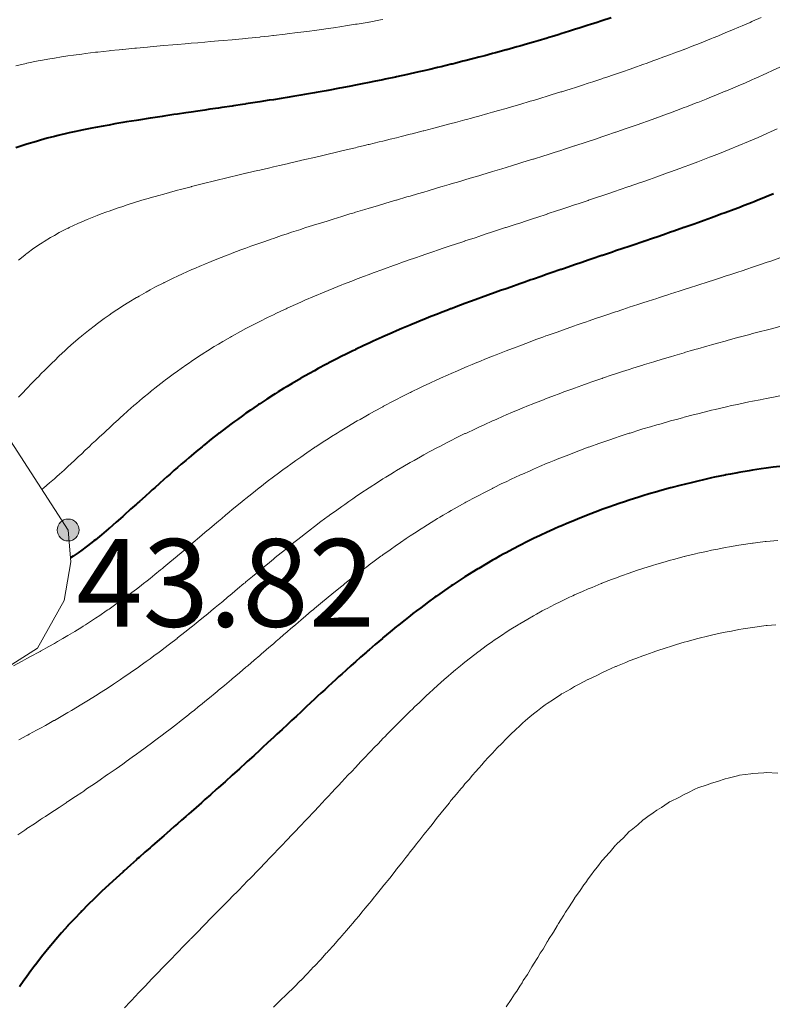
# Model space of a CAD drawing. Units: metres. Extents: x 132151 to 272577, y 98648 to 198270.
# Drawn here: x 134174 to 134188, y 99517 to 99535 of the extents above; entities that cross this region are included whole.
import ezdxf

# ---------------------------------------------------------------- set-up
doc = ezdxf.new("R2010")
doc.units = ezdxf.units.M
doc.header["$MEASUREMENT"] = 0
for name, color, linetype, lineweight in [('2 Отметки', 174, 'Continuous', 20), ('6 Рельеф', 42, 'Continuous', 30), ('6.1 Рельеф', 42, 'Continuous', 20), ('9 И.Ф.Р.', 7, 'Continuous', 20)]:
    doc.layers.add(name, color=color, linetype=linetype, lineweight=lineweight)
doc.styles.add('LIKE17', font='d431.shx', dxfattribs={"height": 0.8})
doc.linetypes.add('84a_1', pattern='A,0.001,[5,GUGK.shx,S=0.9,R=45,X=0,Y=0],0.5,[5,GUGK.shx,S=0.4,R=45,X=0,Y=0],0.5', length=1.001)

# ---------------------------------------------------------------- blocks, each defined once
blk = doc.blocks.new('*U12')
at = {"linetype": 'Continuous'}
for points in [[(-0.0707, 0.0707, -5.302), (0, -0.1, -5.302), (0, 0.1, -5.302)], [(0, 0.1, -5.302), (0.0707, -0.0707, -5.302), (0.0707, 0.0707, -5.302)], [(0.0707, -0.0707, -5.302), (0, 0.1, -5.302), (0, -0.1, -5.302)], [(-0.1, 0, -5.302), (-0.0707, -0.0707, -5.302), (-0.0707, 0.0707, -5.302)], [(0, -0.1, -5.302), (-0.0707, 0.0707, -5.302), (-0.0707, -0.0707, -5.302)], [(0.1, 0, -5.302), (0.0707, 0.0707, -5.302), (0.0707, -0.0707, -5.302)]]:
    blk.add_solid(points, dxfattribs=at)
blk = doc.blocks.new('M5_0_500')
at = {"linetype": 'Continuous'}
blk.add_circle((0, 0), 0.1, dxfattribs=at)
blk.add_blockref('*U12', (0, 0), dxfattribs=at)

msp = doc.modelspace()

# ---------------------------------------------------------------- linework, layer by layer
at = {"layer": '6 Рельеф', "color": 42, "linetype": 'Continuous', "lineweight": 40}
for points, elevation in [([(134184.701, 99535.064), (134184.535, 99535.008), (134184.514, 99535.001), (134184.449, 99534.98), (134184.325, 99534.94), (134184.285, 99534.926), (134184.136, 99534.879), (134184.035, 99534.847), (134183.946, 99534.819), (134183.785, 99534.769), (134183.756, 99534.76), (134183.659, 99534.73), (134183.564, 99534.701), (134183.535, 99534.693), (134183.371, 99534.644), (134183.285, 99534.618), (134183.178, 99534.588), (134183.035, 99534.546), (134182.984, 99534.532), (134182.8, 99534.48), (134182.789, 99534.477), (134182.785, 99534.476), (134182.592, 99534.423), (134182.535, 99534.408), (134182.395, 99534.371), (134182.285, 99534.341), (134182.197, 99534.319), (134182.035, 99534.277), (134181.998, 99534.268), (134181.848, 99534.23), (134181.798, 99534.218), (134181.785, 99534.215), (134181.597, 99534.169), (134181.536, 99534.154), (134181.394, 99534.121), (134181.286, 99534.095), (134181.191, 99534.074), (134181.036, 99534.039), (134180.987, 99534.028), (134180.786, 99533.984), (134180.783, 99533.983), (134180.768, 99533.98), (134180.576, 99533.94), (134180.536, 99533.931), (134180.369, 99533.897), (134180.286, 99533.88), (134180.16, 99533.855), (134180.036, 99533.83), (134179.951, 99533.815), (134179.786, 99533.783), (134179.741, 99533.775), (134179.536, 99533.737), (134179.53, 99533.736), (134179.499, 99533.73), (134179.318, 99533.698), (134179.286, 99533.692), (134179.105, 99533.661), (134179.036, 99533.649), (134178.891, 99533.626), (134178.786, 99533.607), (134178.676, 99533.59), (134178.536, 99533.567), (134178.461, 99533.556), (134178.286, 99533.528), (134178.245, 99533.522), (134178.036, 99533.489), (134178.028, 99533.488), (134177.974, 99533.48), (134177.811, 99533.456), (134177.786, 99533.452), (134177.593, 99533.424), (134177.536, 99533.415), (134177.375, 99533.392), (134177.286, 99533.378), (134177.157, 99533.36), (134177.036, 99533.341), (134176.939, 99533.328), (134176.786, 99533.305), (134176.721, 99533.296), (134176.536, 99533.267), (134176.504, 99533.263), (134176.29, 99533.23), (134176.287, 99533.23), (134176.286, 99533.23), (134176.071, 99533.196), (134176.036, 99533.19), (134175.856, 99533.161), (134175.786, 99533.149), (134175.642, 99533.125), (134175.536, 99533.105), (134175.43, 99533.087), (134175.286, 99533.059), (134175.22, 99533.047), (134175.036, 99533.01), (134175.012, 99533.005), (134174.898, 99532.98), (134174.807, 99532.96), (134174.786, 99532.956), (134174.604, 99532.913), (134174.537, 99532.895), (134174.405, 99532.862), (134174.287, 99532.829), (134174.21, 99532.807), (134174.037, 99532.755), (134174.018, 99532.749), (134173.961, 99532.73), (134173.831, 99532.686)], 42), ([(134187.669, 99531.847), (134187.535, 99531.792), (134187.491, 99531.774), (134187.38, 99531.731), (134187.312, 99531.703), (134187.285, 99531.693), (134187.133, 99531.633), (134187.035, 99531.596), (134186.952, 99531.564), (134186.785, 99531.502), (134186.769, 99531.496), (134186.726, 99531.481), (134186.587, 99531.429), (134186.535, 99531.41), (134186.403, 99531.362), (134186.285, 99531.321), (134186.219, 99531.297), (134186.035, 99531.233), (134186.033, 99531.232), (134186.029, 99531.231), (134185.848, 99531.167), (134185.785, 99531.146), (134185.662, 99531.103), (134185.535, 99531.06), (134185.476, 99531.039), (134185.303, 99530.981), (134185.29, 99530.976), (134185.285, 99530.975), (134185.103, 99530.912), (134185.035, 99530.89), (134184.917, 99530.849), (134184.785, 99530.805), (134184.73, 99530.786), (134184.566, 99530.731), (134184.543, 99530.723), (134184.535, 99530.72), (134184.356, 99530.66), (134184.285, 99530.635), (134184.17, 99530.596), (134184.035, 99530.55), (134183.983, 99530.533), (134183.831, 99530.481), (134183.797, 99530.469), (134183.785, 99530.465), (134183.611, 99530.405), (134183.535, 99530.379), (134183.425, 99530.341), (134183.285, 99530.292), (134183.24, 99530.276), (134183.108, 99530.231), (134183.054, 99530.212), (134183.035, 99530.205), (134182.869, 99530.147), (134182.785, 99530.117), (134182.684, 99530.082), (134182.535, 99530.028), (134182.5, 99530.016), (134182.403, 99529.981), (134182.317, 99529.95), (134182.285, 99529.938), (134182.134, 99529.883), (134182.035, 99529.846), (134181.952, 99529.815), (134181.785, 99529.751), (134181.771, 99529.746), (134181.732, 99529.731), (134181.59, 99529.676), (134181.536, 99529.654), (134181.411, 99529.606), (134181.286, 99529.555), (134181.233, 99529.534), (134181.105, 99529.481), (134181.056, 99529.461), (134181.036, 99529.452), (134180.879, 99529.387), (134180.786, 99529.346), (134180.705, 99529.312), (134180.536, 99529.237), (134180.532, 99529.235), (134180.522, 99529.231), (134180.359, 99529.158), (134180.286, 99529.123), (134180.188, 99529.078), (134180.036, 99529.005), (134180.019, 99528.997), (134179.986, 99528.981), (134179.851, 99528.915), (134179.786, 99528.882), (134179.685, 99528.832), (134179.536, 99528.754), (134179.521, 99528.746), (134179.493, 99528.731), (134179.357, 99528.659), (134179.286, 99528.619), (134179.196, 99528.571), (134179.04, 99528.481), (134179.037, 99528.48), (134179.036, 99528.479), (134178.879, 99528.388), (134178.786, 99528.331), (134178.723, 99528.294), (134178.623, 99528.231), (134178.569, 99528.198), (134178.536, 99528.176), (134178.417, 99528.1), (134178.286, 99528.013), (134178.267, 99528), (134178.239, 99527.981), (134178.118, 99527.899), (134178.036, 99527.841), (134177.971, 99527.796), (134177.882, 99527.731), (134177.826, 99527.691), (134177.786, 99527.661), (134177.682, 99527.585), (134177.549, 99527.481), (134177.542, 99527.476), (134177.536, 99527.471), (134177.401, 99527.367), (134177.286, 99527.273), (134177.263, 99527.255), (134177.235, 99527.231), (134177.125, 99527.142), (134177.036, 99527.066), (134176.99, 99527.028), (134176.936, 99526.981), (134176.855, 99526.913), (134176.786, 99526.852), (134176.721, 99526.796), (134176.649, 99526.731), (134176.588, 99526.679), (134176.536, 99526.632), (134176.456, 99526.561), (134176.369, 99526.481), (134176.325, 99526.443), (134176.286, 99526.408), (134176.193, 99526.325), (134176.092, 99526.231), (134176.062, 99526.205), (134176.036, 99526.182), (134175.93, 99526.088), (134175.813, 99525.981), (134175.799, 99525.969), (134175.786, 99525.958), (134175.665, 99525.853), (134175.536, 99525.74), (134175.532, 99525.736), (134175.526, 99525.731), (134175.395, 99525.623), (134175.286, 99525.534), (134175.257, 99525.511), (134175.22, 99525.481), (134175.116, 99525.402), (134175.036, 99525.343), (134174.971, 99525.296), (134174.879, 99525.231), (134174.832, 99525.2)], 44), ([(134187.785, 99526.872), (134187.661, 99526.855), (134187.535, 99526.839), (134187.441, 99526.825), (134187.285, 99526.802), (134187.224, 99526.791), (134187.035, 99526.76), (134187.011, 99526.755), (134186.881, 99526.731), (134186.8, 99526.716), (134186.785, 99526.713), (134186.593, 99526.673), (134186.535, 99526.661), (134186.388, 99526.628), (134186.285, 99526.605), (134186.186, 99526.58), (134186.035, 99526.544), (134185.985, 99526.531), (134185.793, 99526.481), (134185.787, 99526.48), (134185.785, 99526.479), (134185.592, 99526.425), (134185.535, 99526.409), (134185.398, 99526.368), (134185.285, 99526.334), (134185.207, 99526.309), (134185.035, 99526.255), (134185.017, 99526.249), (134184.964, 99526.231), (134184.83, 99526.186), (134184.785, 99526.171), (134184.646, 99526.121), (134184.535, 99526.082), (134184.462, 99526.054), (134184.285, 99525.988), (134184.281, 99525.986), (134184.269, 99525.981), (134184.102, 99525.914), (134184.035, 99525.887), (134183.925, 99525.841), (134183.785, 99525.782), (134183.75, 99525.767), (134183.67, 99525.731), (134183.577, 99525.689), (134183.535, 99525.671), (134183.407, 99525.61), (134183.285, 99525.553), (134183.238, 99525.529), (134183.141, 99525.481), (134183.071, 99525.446), (134183.035, 99525.428), (134182.906, 99525.36), (134182.785, 99525.296), (134182.743, 99525.273), (134182.668, 99525.231), (134182.583, 99525.184), (134182.535, 99525.157), (134182.425, 99525.092), (134182.285, 99525.01), (134182.268, 99524.999), (134182.239, 99524.981), (134182.114, 99524.903), (134182.035, 99524.854), (134181.961, 99524.806), (134181.848, 99524.732), (134181.81, 99524.707), (134181.785, 99524.69), (134181.662, 99524.605), (134181.536, 99524.517), (134181.515, 99524.502), (134181.486, 99524.482), (134181.37, 99524.397), (134181.286, 99524.335), (134181.227, 99524.291), (134181.148, 99524.232), (134181.085, 99524.183), (134181.036, 99524.144), (134180.945, 99524.073), (134180.83, 99523.982), (134180.805, 99523.962), (134180.786, 99523.946), (134180.668, 99523.849), (134180.536, 99523.74), (134180.531, 99523.736), (134180.526, 99523.732), (134180.397, 99523.621), (134180.286, 99523.525), (134180.262, 99523.505), (134180.235, 99523.482), (134180.129, 99523.388), (134180.036, 99523.305), (134179.997, 99523.271), (134179.953, 99523.232), (134179.865, 99523.152), (134179.786, 99523.08), (134179.734, 99523.033), (134179.677, 99522.982), (134179.604, 99522.914), (134179.536, 99522.852), (134179.474, 99522.794), (134179.405, 99522.732), (134179.344, 99522.674), (134179.286, 99522.62), (134179.214, 99522.553), (134179.136, 99522.482), (134179.085, 99522.433), (134179.036, 99522.387), (134178.956, 99522.312), (134178.868, 99522.232), (134178.826, 99522.192), (134178.786, 99522.154), (134178.697, 99522.071), (134178.6, 99521.982), (134178.567, 99521.951), (134178.536, 99521.922), (134178.438, 99521.83), (134178.33, 99521.732), (134178.308, 99521.71), (134178.286, 99521.69), (134178.178, 99521.59), (134178.058, 99521.482), (134178.047, 99521.471), (134178.036, 99521.461), (134177.917, 99521.351), (134177.786, 99521.234), (134177.785, 99521.233), (134177.783, 99521.232), (134177.654, 99521.114), (134177.536, 99521.009), (134177.522, 99520.997), (134177.505, 99520.982), (134177.39, 99520.878), (134177.286, 99520.787), (134177.257, 99520.761), (134177.223, 99520.732), (134177.125, 99520.644), (134177.036, 99520.566), (134176.991, 99520.527), (134176.939, 99520.482), (134176.858, 99520.41), (134176.786, 99520.347), (134176.725, 99520.294), (134176.653, 99520.232), (134176.591, 99520.177), (134176.536, 99520.129), (134176.458, 99520.06), (134176.367, 99519.982), (134176.324, 99519.944), (134176.286, 99519.91), (134176.192, 99519.827), (134176.083, 99519.732), (134176.058, 99519.71), (134176.036, 99519.69), (134175.926, 99519.592), (134175.803, 99519.482), (134175.795, 99519.474), (134175.786, 99519.466), (134175.664, 99519.355), (134175.536, 99519.237), (134175.534, 99519.235), (134175.531, 99519.232), (134175.405, 99519.114), (134175.286, 99519), (134175.278, 99518.991), (134175.268, 99518.982), (134175.151, 99518.867), (134175.036, 99518.751), (134175.027, 99518.742), (134175.018, 99518.732), (134174.904, 99518.614), (134174.786, 99518.487), (134174.784, 99518.484), (134174.783, 99518.482), (134174.665, 99518.354), (134174.562, 99518.232), (134174.55, 99518.219), (134174.537, 99518.202), (134174.435, 99518.084), (134174.356, 99517.982), (134174.325, 99517.945), (134174.287, 99517.895), (134174.215, 99517.804), (134174.163, 99517.732), (134174.108, 99517.661), (134174.037, 99517.56), (134174.003, 99517.516), (134173.981, 99517.483), (134173.899, 99517.37)], 46)]:
    msp.add_lwpolyline(points, dxfattribs=dict(at, elevation=elevation))
at = {"layer": '6.1 Рельеф'}
msp.add_lwpolyline([(134180.536, 99535.031), (134180.493, 99535.023), (134180.286, 99534.986), (134180.281, 99534.985), (134180.251, 99534.98), (134180.067, 99534.949), (134180.036, 99534.944), (134179.851, 99534.915), (134179.786, 99534.904), (134179.634, 99534.882), (134179.536, 99534.866), (134179.416, 99534.85), (134179.286, 99534.831), (134179.196, 99534.82), (134179.036, 99534.799), (134178.974, 99534.792), (134178.786, 99534.768), (134178.752, 99534.764), (134178.536, 99534.739), (134178.528, 99534.739), (134178.449, 99534.73), (134178.302, 99534.714), (134178.286, 99534.712), (134178.075, 99534.691), (134178.036, 99534.687), (134177.847, 99534.669), (134177.786, 99534.663), (134177.618, 99534.648), (134177.536, 99534.64), (134177.388, 99534.628), (134177.286, 99534.618), (134177.158, 99534.608), (134177.036, 99534.597), (134176.928, 99534.588), (134176.786, 99534.576), (134176.698, 99534.569), (134176.536, 99534.555), (134176.467, 99534.549), (134176.286, 99534.533), (134176.237, 99534.529), (134176.036, 99534.51), (134176.008, 99534.508), (134175.786, 99534.487), (134175.78, 99534.486), (134175.722, 99534.48), (134175.554, 99534.463), (134175.536, 99534.461), (134175.329, 99534.438), (134175.286, 99534.433), (134175.106, 99534.41), (134175.036, 99534.401), (134174.886, 99534.381), (134174.786, 99534.366), (134174.668, 99534.348), (134174.537, 99534.327), (134174.454, 99534.313), (134174.287, 99534.283), (134174.242, 99534.275), (134174.037, 99534.233), (134174.034, 99534.233), (134174.022, 99534.23), (134173.831, 99534.186)], dxfattribs=at)
for points, elevation in [([(134187.445, 99535.07), (134187.285, 99534.999), (134187.272, 99534.993), (134187.241, 99534.98), (134187.097, 99534.918), (134187.035, 99534.891), (134186.922, 99534.843), (134186.785, 99534.786), (134186.745, 99534.769), (134186.649, 99534.73), (134186.568, 99534.697), (134186.535, 99534.683), (134186.39, 99534.625), (134186.285, 99534.583), (134186.211, 99534.554), (134186.035, 99534.486), (134186.031, 99534.484), (134186.019, 99534.48), (134185.849, 99534.416), (134185.785, 99534.391), (134185.667, 99534.348), (134185.535, 99534.299), (134185.485, 99534.281), (134185.345, 99534.23), (134185.301, 99534.214), (134185.285, 99534.209), (134185.116, 99534.149), (134185.035, 99534.12), (134184.931, 99534.084), (134184.785, 99534.034), (134184.745, 99534.021), (134184.625, 99533.98), (134184.558, 99533.958), (134184.535, 99533.95), (134184.37, 99533.895), (134184.285, 99533.868), (134184.181, 99533.834), (134184.035, 99533.787), (134183.992, 99533.773), (134183.856, 99533.73), (134183.802, 99533.713), (134183.785, 99533.708), (134183.611, 99533.654), (134183.535, 99533.631), (134183.42, 99533.596), (134183.285, 99533.555), (134183.228, 99533.538), (134183.035, 99533.481), (134183.035, 99533.481), (134183.034, 99533.48), (134182.841, 99533.424), (134182.785, 99533.408), (134182.647, 99533.369), (134182.535, 99533.337), (134182.452, 99533.314), (134182.285, 99533.267), (134182.257, 99533.259), (134182.152, 99533.23), (134182.06, 99533.205), (134182.035, 99533.198), (134181.863, 99533.152), (134181.785, 99533.131), (134181.666, 99533.1), (134181.536, 99533.065), (134181.468, 99533.048), (134181.286, 99533), (134181.27, 99532.996), (134181.207, 99532.98), (134181.07, 99532.946), (134181.036, 99532.937), (134180.87, 99532.896), (134180.786, 99532.874), (134180.67, 99532.846), (134180.536, 99532.812), (134180.47, 99532.796), (134180.286, 99532.751), (134180.269, 99532.747), (134180.198, 99532.73), (134180.067, 99532.699), (134180.036, 99532.691), (134179.865, 99532.651), (134179.786, 99532.631), (134179.663, 99532.603), (134179.536, 99532.572), (134179.461, 99532.556), (134179.286, 99532.514), (134179.258, 99532.508), (134179.14, 99532.48), (134179.055, 99532.461), (134179.036, 99532.456), (134178.852, 99532.414), (134178.786, 99532.398), (134178.649, 99532.367), (134178.536, 99532.34), (134178.446, 99532.32), (134178.286, 99532.282), (134178.244, 99532.272), (134178.066, 99532.23), (134178.042, 99532.225), (134178.036, 99532.223), (134177.839, 99532.177), (134177.786, 99532.164), (134177.638, 99532.129), (134177.536, 99532.103), (134177.436, 99532.08), (134177.286, 99532.042), (134177.236, 99532.03), (134177.041, 99531.98), (134177.037, 99531.979), (134177.036, 99531.979), (134176.838, 99531.928), (134176.786, 99531.913), (134176.641, 99531.876), (134176.536, 99531.845), (134176.445, 99531.821), (134176.286, 99531.775), (134176.252, 99531.765), (134176.136, 99531.731), (134176.059, 99531.707), (134176.036, 99531.7), (134175.869, 99531.648), (134175.786, 99531.619), (134175.682, 99531.585), (134175.536, 99531.533), (134175.497, 99531.52), (134175.393, 99531.481), (134175.316, 99531.451), (134175.286, 99531.439), (134175.137, 99531.38), (134175.036, 99531.335), (134174.963, 99531.304), (134174.808, 99531.231), (134174.793, 99531.224), (134174.786, 99531.22), (134174.627, 99531.14), (134174.537, 99531.088), (134174.467, 99531.05), (134174.354, 99530.981), (134174.312, 99530.955), (134174.287, 99530.938), (134174.162, 99530.855), (134174.037, 99530.762), (134174.019, 99530.749), (134173.997, 99530.731), (134173.88, 99530.637)], 42.5), ([(134187.785, 99534.162), (134187.66, 99534.104), (134187.535, 99534.046), (134187.489, 99534.026), (134187.387, 99533.98), (134187.316, 99533.948), (134187.285, 99533.934), (134187.143, 99533.872), (134187.035, 99533.826), (134186.968, 99533.797), (134186.808, 99533.73), (134186.792, 99533.723), (134186.785, 99533.721), (134186.614, 99533.651), (134186.535, 99533.618), (134186.436, 99533.579), (134186.285, 99533.519), (134186.257, 99533.508), (134186.184, 99533.48), (134186.077, 99533.439), (134186.035, 99533.423), (134185.895, 99533.37), (134185.785, 99533.328), (134185.713, 99533.302), (134185.535, 99533.237), (134185.53, 99533.235), (134185.517, 99533.23), (134185.347, 99533.169), (134185.285, 99533.147), (134185.162, 99533.103), (134185.035, 99533.059), (134184.977, 99533.039), (134184.808, 99532.98), (134184.791, 99532.975), (134184.785, 99532.973), (134184.604, 99532.911), (134184.535, 99532.888), (134184.417, 99532.849), (134184.285, 99532.805), (134184.229, 99532.786), (134184.058, 99532.73), (134184.041, 99532.725), (134184.035, 99532.723), (134183.852, 99532.664), (134183.785, 99532.642), (134183.662, 99532.603), (134183.535, 99532.563), (134183.472, 99532.543), (134183.285, 99532.484), (134183.282, 99532.483), (134183.272, 99532.48), (134183.091, 99532.424), (134183.035, 99532.407), (134182.9, 99532.366), (134182.785, 99532.33), (134182.709, 99532.307), (134182.535, 99532.254), (134182.517, 99532.249), (134182.456, 99532.23), (134182.325, 99532.191), (134182.285, 99532.179), (134182.132, 99532.134), (134182.035, 99532.104), (134181.94, 99532.076), (134181.785, 99532.03), (134181.747, 99532.019), (134181.617, 99531.98), (134181.554, 99531.962), (134181.536, 99531.956), (134181.361, 99531.905), (134181.286, 99531.882), (134181.168, 99531.848), (134181.036, 99531.809), (134180.975, 99531.791), (134180.786, 99531.735), (134180.782, 99531.734), (134180.77, 99531.731), (134180.589, 99531.677), (134180.536, 99531.661), (134180.396, 99531.62), (134180.286, 99531.586), (134180.204, 99531.562), (134180.036, 99531.511), (134180.012, 99531.504), (134179.934, 99531.481), (134179.82, 99531.446), (134179.786, 99531.435), (134179.629, 99531.388), (134179.536, 99531.358), (134179.438, 99531.328), (134179.286, 99531.28), (134179.248, 99531.268), (134179.131, 99531.231), (134179.059, 99531.208), (134179.036, 99531.2), (134178.87, 99531.147), (134178.786, 99531.118), (134178.682, 99531.085), (134178.536, 99531.034), (134178.495, 99531.021), (134178.379, 99530.981), (134178.31, 99530.957), (134178.286, 99530.948), (134178.125, 99530.892), (134178.036, 99530.858), (134177.942, 99530.825), (134177.786, 99530.766), (134177.76, 99530.756), (134177.694, 99530.731), (134177.58, 99530.687), (134177.536, 99530.669), (134177.401, 99530.616), (134177.286, 99530.567), (134177.225, 99530.542), (134177.083, 99530.481), (134177.05, 99530.466), (134177.036, 99530.46), (134176.877, 99530.39), (134176.786, 99530.346), (134176.707, 99530.31), (134176.548, 99530.231), (134176.54, 99530.227), (134176.536, 99530.225), (134176.374, 99530.143), (134176.286, 99530.094), (134176.212, 99530.055), (134176.083, 99529.981), (134176.053, 99529.964), (134176.036, 99529.954), (134175.896, 99529.871), (134175.786, 99529.801), (134175.743, 99529.774), (134175.679, 99529.731), (134175.593, 99529.674), (134175.536, 99529.634), (134175.446, 99529.572), (134175.325, 99529.481), (134175.303, 99529.465), (134175.286, 99529.452), (134175.161, 99529.356), (134175.036, 99529.253), (134175.024, 99529.243), (134175.011, 99529.231), (134174.889, 99529.128), (134174.786, 99529.036), (134174.758, 99529.01), (134174.727, 99528.981), (134174.628, 99528.89), (134174.537, 99528.801), (134174.501, 99528.767), (134174.465, 99528.731), (134174.375, 99528.643), (134174.287, 99528.553), (134174.251, 99528.516), (134174.218, 99528.481), (134174.128, 99528.39), (134174.037, 99528.294), (134174.006, 99528.261), (134173.978, 99528.231), (134173.884, 99528.133)], 43), ([(134187.732, 99533.033), (134187.614, 99532.98), (134187.56, 99532.955), (134187.535, 99532.944), (134187.386, 99532.879), (134187.285, 99532.835), (134187.211, 99532.804), (134187.035, 99532.73), (134187.035, 99532.73), (134187.035, 99532.73), (134186.858, 99532.657), (134186.785, 99532.628), (134186.679, 99532.586), (134186.535, 99532.53), (134186.499, 99532.516), (134186.407, 99532.48), (134186.319, 99532.446), (134186.285, 99532.434), (134186.138, 99532.378), (134186.035, 99532.34), (134185.955, 99532.31), (134185.785, 99532.248), (134185.772, 99532.244), (134185.735, 99532.23), (134185.588, 99532.177), (134185.535, 99532.158), (134185.404, 99532.112), (134185.285, 99532.07), (134185.219, 99532.047), (134185.035, 99531.983), (134185.033, 99531.983), (134185.026, 99531.98), (134184.847, 99531.919), (134184.785, 99531.898), (134184.66, 99531.855), (134184.535, 99531.813), (134184.474, 99531.792), (134184.29, 99531.731), (134184.286, 99531.729), (134184.285, 99531.729), (134184.099, 99531.667), (134184.035, 99531.645), (134183.911, 99531.604), (134183.785, 99531.563), (134183.723, 99531.542), (134183.536, 99531.481), (134183.535, 99531.48), (134183.535, 99531.48), (134183.347, 99531.419), (134183.285, 99531.398), (134183.159, 99531.357), (134183.035, 99531.316), (134182.971, 99531.295), (134182.785, 99531.234), (134182.783, 99531.233), (134182.774, 99531.231), (134182.594, 99531.172), (134182.535, 99531.152), (134182.406, 99531.11), (134182.285, 99531.07), (134182.218, 99531.048), (134182.035, 99530.988), (134182.03, 99530.986), (134182.014, 99530.981), (134181.842, 99530.924), (134181.785, 99530.904), (134181.655, 99530.861), (134181.536, 99530.82), (134181.468, 99530.798), (134181.286, 99530.735), (134181.282, 99530.734), (134181.273, 99530.731), (134181.096, 99530.67), (134181.036, 99530.648), (134180.911, 99530.605), (134180.786, 99530.56), (134180.727, 99530.539), (134180.566, 99530.481), (134180.544, 99530.473), (134180.536, 99530.47), (134180.361, 99530.406), (134180.286, 99530.377), (134180.179, 99530.338), (134180.036, 99530.282), (134179.998, 99530.268), (134179.902, 99530.231), (134179.818, 99530.198), (134179.786, 99530.185), (134179.639, 99530.127), (134179.536, 99530.084), (134179.462, 99530.055), (134179.288, 99529.981), (134179.286, 99529.98), (134179.286, 99529.98), (134179.111, 99529.906), (134179.036, 99529.871), (134178.938, 99529.829), (134178.786, 99529.759), (134178.767, 99529.75), (134178.725, 99529.731), (134178.596, 99529.671), (134178.536, 99529.641), (134178.428, 99529.589), (134178.286, 99529.517), (134178.262, 99529.505), (134178.215, 99529.481), (134178.097, 99529.42), (134178.036, 99529.387), (134177.934, 99529.333), (134177.786, 99529.25), (134177.774, 99529.243), (134177.753, 99529.231), (134177.615, 99529.152), (134177.536, 99529.104), (134177.458, 99529.059), (134177.334, 99528.981), (134177.305, 99528.962), (134177.286, 99528.95), (134177.152, 99528.865), (134177.036, 99528.786), (134177.003, 99528.764), (134176.955, 99528.731), (134176.855, 99528.662), (134176.786, 99528.612), (134176.709, 99528.558), (134176.608, 99528.481), (134176.567, 99528.45), (134176.536, 99528.426), (134176.425, 99528.342), (134176.289, 99528.231), (134176.287, 99528.23), (134176.286, 99528.229), (134176.149, 99528.118), (134176.036, 99528.02), (134176.015, 99528.003), (134175.991, 99527.981), (134175.881, 99527.887), (134175.786, 99527.801), (134175.749, 99527.768), (134175.709, 99527.731), (134175.618, 99527.65), (134175.536, 99527.573), (134175.488, 99527.529), (134175.438, 99527.481), (134175.359, 99527.409), (134175.286, 99527.339), (134175.23, 99527.287), (134175.172, 99527.231), (134175.102, 99527.166), (134175.036, 99527.103), (134174.973, 99527.044), (134174.907, 99526.981), (134174.844, 99526.924), (134174.786, 99526.87), (134174.714, 99526.804), (134174.634, 99526.731), (134174.582, 99526.686), (134174.537, 99526.645), (134174.448, 99526.569), (134174.344, 99526.481), (134174.313, 99526.455), (134174.31, 99526.453)], 43.5), ([(134187.785, 99530.68), (134187.638, 99530.628), (134187.535, 99530.593), (134187.451, 99530.564), (134187.285, 99530.509), (134187.264, 99530.501), (134187.201, 99530.481), (134187.077, 99530.439), (134187.035, 99530.426), (134186.889, 99530.377), (134186.785, 99530.344), (134186.7, 99530.315), (134186.535, 99530.263), (134186.511, 99530.255), (134186.436, 99530.231), (134186.322, 99530.194), (134186.285, 99530.182), (134186.133, 99530.132), (134186.035, 99530.101), (134185.944, 99530.072), (134185.785, 99530.021), (134185.755, 99530.011), (134185.661, 99529.981), (134185.566, 99529.95), (134185.535, 99529.94), (134185.377, 99529.888), (134185.285, 99529.859), (134185.189, 99529.827), (134185.035, 99529.777), (134185.001, 99529.765), (134184.896, 99529.731), (134184.813, 99529.703), (134184.785, 99529.694), (134184.626, 99529.64), (134184.535, 99529.61), (134184.439, 99529.577), (134184.285, 99529.525), (134184.253, 99529.513), (134184.159, 99529.481), (134184.067, 99529.449), (134184.035, 99529.438), (134183.882, 99529.384), (134183.785, 99529.35), (134183.697, 99529.319), (134183.535, 99529.26), (134183.514, 99529.253), (134183.454, 99529.231), (134183.33, 99529.186), (134183.285, 99529.169), (134183.148, 99529.118), (134183.035, 99529.076), (134182.967, 99529.05), (134182.787, 99528.981), (134182.786, 99528.98), (134182.785, 99528.98), (134182.606, 99528.91), (134182.535, 99528.882), (134182.428, 99528.839), (134182.285, 99528.78), (134182.25, 99528.766), (134182.166, 99528.731), (134182.074, 99528.693), (134182.035, 99528.676), (134181.899, 99528.618), (134181.785, 99528.568), (134181.725, 99528.542), (134181.59, 99528.481), (134181.553, 99528.464), (134181.536, 99528.456), (134181.381, 99528.385), (134181.286, 99528.34), (134181.212, 99528.305), (134181.06, 99528.231), (134181.043, 99528.223), (134181.036, 99528.219), (134180.876, 99528.14), (134180.786, 99528.093), (134180.711, 99528.055), (134180.571, 99527.981), (134180.548, 99527.969), (134180.536, 99527.962), (134180.385, 99527.881), (134180.286, 99527.825), (134180.225, 99527.792), (134180.119, 99527.731), (134180.066, 99527.701), (134180.036, 99527.683), (134179.909, 99527.608), (134179.786, 99527.533), (134179.753, 99527.514), (134179.701, 99527.481), (134179.599, 99527.418), (134179.536, 99527.377), (134179.447, 99527.32), (134179.312, 99527.231), (134179.296, 99527.221), (134179.286, 99527.214), (134179.147, 99527.12), (134179.036, 99527.043), (134178.999, 99527.018), (134178.948, 99526.981), (134178.853, 99526.914), (134178.786, 99526.865), (134178.708, 99526.809), (134178.605, 99526.731), (134178.565, 99526.702), (134178.536, 99526.679), (134178.423, 99526.594), (134178.286, 99526.487), (134178.283, 99526.484), (134178.279, 99526.481), (134178.143, 99526.374), (134178.036, 99526.288), (134178.005, 99526.263), (134177.967, 99526.231), (134177.867, 99526.15), (134177.786, 99526.083), (134177.73, 99526.037), (134177.664, 99525.981), (134177.594, 99525.923), (134177.536, 99525.874), (134177.459, 99525.809), (134177.368, 99525.731), (134177.323, 99525.694), (134177.286, 99525.662), (134177.188, 99525.579), (134177.074, 99525.481), (134177.054, 99525.464), (134177.036, 99525.449), (134176.918, 99525.349), (134176.786, 99525.237), (134176.783, 99525.235), (134176.779, 99525.231), (134176.647, 99525.121), (134176.536, 99525.029), (134176.51, 99525.008), (134176.478, 99524.981), (134176.372, 99524.896), (134176.286, 99524.827), (134176.233, 99524.785), (134176.165, 99524.732), (134176.093, 99524.675), (134176.036, 99524.632), (134175.951, 99524.567), (134175.836, 99524.482), (134175.808, 99524.46), (134175.786, 99524.445), (134175.662, 99524.356), (134175.536, 99524.267), (134175.515, 99524.253), (134175.484, 99524.232), (134175.366, 99524.152), (134175.286, 99524.099), (134175.216, 99524.052), (134175.104, 99523.982), (134175.063, 99523.955), (134175.036, 99523.938), (134174.909, 99523.859), (134174.786, 99523.786), (134174.753, 99523.766), (134174.695, 99523.732), (134174.595, 99523.673), (134174.537, 99523.639), (134174.436, 99523.582), (134174.287, 99523.499), (134174.276, 99523.493), (134174.256, 99523.482), (134174.114, 99523.404), (134174.037, 99523.362), (134173.952, 99523.317), (134173.791, 99523.232)], 44.5), ([(134187.785, 99529.428), (134187.629, 99529.386), (134187.535, 99529.362), (134187.432, 99529.334), (134187.285, 99529.296), (134187.234, 99529.281), (134187.043, 99529.231), (134187.037, 99529.229), (134187.035, 99529.229), (134186.841, 99529.175), (134186.785, 99529.16), (134186.645, 99529.121), (134186.535, 99529.091), (134186.449, 99529.066), (134186.285, 99529.02), (134186.254, 99529.011), (134186.148, 99528.981), (134186.06, 99528.956), (134186.035, 99528.948), (134185.867, 99528.898), (134185.785, 99528.875), (134185.675, 99528.841), (134185.535, 99528.799), (134185.483, 99528.783), (134185.314, 99528.731), (134185.292, 99528.724), (134185.285, 99528.722), (134185.102, 99528.664), (134185.035, 99528.643), (134184.913, 99528.603), (134184.785, 99528.561), (134184.725, 99528.541), (134184.546, 99528.481), (134184.538, 99528.478), (134184.535, 99528.477), (134184.352, 99528.414), (134184.285, 99528.391), (134184.167, 99528.349), (134184.035, 99528.302), (134183.983, 99528.283), (134183.841, 99528.231), (134183.8, 99528.216), (134183.785, 99528.21), (134183.619, 99528.147), (134183.535, 99528.115), (134183.438, 99528.078), (134183.285, 99528.018), (134183.259, 99528.007), (134183.195, 99527.981), (134183.081, 99527.935), (134183.035, 99527.916), (134182.905, 99527.862), (134182.785, 99527.811), (134182.73, 99527.787), (134182.602, 99527.731), (134182.556, 99527.711), (134182.535, 99527.702), (134182.383, 99527.633), (134182.285, 99527.588), (134182.213, 99527.554), (134182.06, 99527.481), (134182.043, 99527.473), (134182.035, 99527.47), (134181.875, 99527.391), (134181.785, 99527.346), (134181.709, 99527.307), (134181.562, 99527.231), (134181.545, 99527.222), (134181.536, 99527.217), (134181.381, 99527.135), (134181.286, 99527.083), (134181.22, 99527.047), (134181.104, 99526.981), (134181.06, 99526.957), (134181.036, 99526.942), (134180.902, 99526.865), (134180.786, 99526.796), (134180.745, 99526.772), (134180.679, 99526.731), (134180.59, 99526.677), (134180.536, 99526.642), (134180.437, 99526.58), (134180.286, 99526.482), (134180.285, 99526.482), (134180.284, 99526.481), (134180.135, 99526.382), (134180.036, 99526.315), (134179.986, 99526.281), (134179.914, 99526.231), (134179.838, 99526.179), (134179.786, 99526.141), (134179.692, 99526.075), (134179.564, 99525.981), (134179.548, 99525.97), (134179.536, 99525.961), (134179.404, 99525.863), (134179.286, 99525.774), (134179.262, 99525.755), (134179.231, 99525.731), (134179.121, 99525.647), (134179.036, 99525.58), (134178.98, 99525.537), (134178.911, 99525.481), (134178.841, 99525.426), (134178.786, 99525.381), (134178.703, 99525.315), (134178.601, 99525.231), (134178.565, 99525.202), (134178.536, 99525.178), (134178.428, 99525.089), (134178.298, 99524.981), (134178.291, 99524.976), (134178.286, 99524.972), (134178.155, 99524.862), (134178.036, 99524.763), (134178.019, 99524.749), (134177.999, 99524.732), (134177.883, 99524.634), (134177.786, 99524.553), (134177.747, 99524.521), (134177.7, 99524.482), (134177.611, 99524.407), (134177.536, 99524.345), (134177.474, 99524.293), (134177.399, 99524.232), (134177.337, 99524.181), (134177.286, 99524.139), (134177.2, 99524.068), (134177.092, 99523.982), (134177.061, 99523.957), (134177.036, 99523.937), (134176.922, 99523.845), (134176.786, 99523.739), (134176.782, 99523.736), (134176.777, 99523.732), (134176.641, 99523.627), (134176.536, 99523.547), (134176.499, 99523.519), (134176.448, 99523.482), (134176.356, 99523.412), (134176.286, 99523.361), (134176.211, 99523.307), (134176.105, 99523.232), (134176.065, 99523.203), (134176.036, 99523.182), (134175.919, 99523.1), (134175.786, 99523.01), (134175.77, 99522.998), (134175.744, 99522.982), (134175.62, 99522.898), (134175.536, 99522.843), (134175.469, 99522.799), (134175.362, 99522.732), (134175.316, 99522.702), (134175.286, 99522.683), (134175.163, 99522.605), (134175.036, 99522.528), (134175.007, 99522.511), (134174.958, 99522.482), (134174.851, 99522.417), (134174.786, 99522.379), (134174.694, 99522.325), (134174.537, 99522.235), (134174.534, 99522.234), (134174.53, 99522.232), (134174.375, 99522.143), (134174.287, 99522.094), (134174.214, 99522.054), (134174.078, 99521.982), (134174.052, 99521.967), (134174.037, 99521.959), (134173.889, 99521.879)], 45), ([(134187.785, 99528.16), (134187.635, 99528.131), (134187.535, 99528.113), (134187.426, 99528.09), (134187.285, 99528.063), (134187.217, 99528.048), (134187.035, 99528.01), (134187.011, 99528.005), (134186.903, 99527.981), (134186.807, 99527.959), (134186.785, 99527.955), (134186.604, 99527.912), (134186.535, 99527.896), (134186.403, 99527.863), (134186.285, 99527.834), (134186.204, 99527.812), (134186.035, 99527.769), (134186.005, 99527.761), (134185.896, 99527.731), (134185.809, 99527.707), (134185.785, 99527.701), (134185.614, 99527.652), (134185.535, 99527.629), (134185.421, 99527.595), (134185.285, 99527.555), (134185.229, 99527.537), (134185.049, 99527.481), (134185.038, 99527.478), (134185.035, 99527.477), (134184.85, 99527.416), (134184.785, 99527.395), (134184.663, 99527.353), (134184.535, 99527.31), (134184.477, 99527.289), (134184.314, 99527.231), (134184.293, 99527.223), (134184.285, 99527.221), (134184.111, 99527.156), (134184.035, 99527.127), (134183.93, 99527.086), (134183.785, 99527.03), (134183.75, 99527.016), (134183.665, 99526.981), (134183.573, 99526.944), (134183.535, 99526.928), (134183.397, 99526.87), (134183.285, 99526.822), (134183.223, 99526.794), (134183.082, 99526.731), (134183.05, 99526.717), (134183.035, 99526.71), (134182.879, 99526.638), (134182.785, 99526.593), (134182.71, 99526.557), (134182.556, 99526.481), (134182.542, 99526.475), (134182.535, 99526.471), (134182.377, 99526.39), (134182.285, 99526.343), (134182.213, 99526.304), (134182.077, 99526.231), (134182.05, 99526.217), (134182.035, 99526.208), (134181.89, 99526.127), (134181.785, 99526.067), (134181.731, 99526.036), (134181.639, 99525.981), (134181.574, 99525.943), (134181.536, 99525.919), (134181.419, 99525.848), (134181.286, 99525.765), (134181.265, 99525.752), (134181.233, 99525.731), (134181.113, 99525.654), (134181.036, 99525.602), (134180.963, 99525.554), (134180.856, 99525.481), (134180.814, 99525.453), (134180.786, 99525.433), (134180.667, 99525.35), (134180.536, 99525.256), (134180.521, 99525.246), (134180.501, 99525.231), (134180.377, 99525.14), (134180.286, 99525.072), (134180.234, 99525.033), (134180.165, 99524.981), (134180.092, 99524.925), (134180.036, 99524.882), (134179.951, 99524.816), (134179.844, 99524.732), (134179.812, 99524.706), (134179.786, 99524.685), (134179.673, 99524.594), (134179.536, 99524.483), (134179.535, 99524.482), (134179.534, 99524.482), (134179.399, 99524.369), (134179.286, 99524.275), (134179.262, 99524.255), (134179.234, 99524.232), (134179.127, 99524.141), (134179.036, 99524.064), (134178.992, 99524.026), (134178.939, 99523.982), (134178.857, 99523.911), (134178.786, 99523.85), (134178.722, 99523.795), (134178.648, 99523.732), (134178.588, 99523.68), (134178.536, 99523.635), (134178.454, 99523.564), (134178.358, 99523.482), (134178.319, 99523.448), (134178.286, 99523.42), (134178.185, 99523.332), (134178.067, 99523.232), (134178.05, 99523.218), (134178.036, 99523.205), (134177.916, 99523.102), (134177.786, 99522.993), (134177.78, 99522.988), (134177.772, 99522.982), (134177.644, 99522.873), (134177.536, 99522.784), (134177.508, 99522.76), (134177.473, 99522.732), (134177.371, 99522.647), (134177.286, 99522.578), (134177.233, 99522.535), (134177.166, 99522.482), (134177.095, 99522.423), (134177.036, 99522.376), (134176.956, 99522.312), (134176.852, 99522.232), (134176.816, 99522.203), (134176.786, 99522.18), (134176.675, 99522.093), (134176.536, 99521.988), (134176.533, 99521.985), (134176.528, 99521.982), (134176.391, 99521.877), (134176.286, 99521.799), (134176.247, 99521.771), (134176.193, 99521.732), (134176.104, 99521.665), (134176.036, 99521.616), (134175.959, 99521.56), (134175.848, 99521.482), (134175.813, 99521.456), (134175.786, 99521.437), (134175.666, 99521.352), (134175.536, 99521.262), (134175.519, 99521.25), (134175.492, 99521.232), (134175.371, 99521.147), (134175.286, 99521.089), (134175.223, 99521.046), (134175.126, 99520.982), (134175.073, 99520.945), (134175.036, 99520.92), (134174.924, 99520.845), (134174.786, 99520.754), (134174.773, 99520.745), (134174.753, 99520.732), (134174.623, 99520.645), (134174.537, 99520.587), (134174.473, 99520.546), (134174.374, 99520.482), (134174.322, 99520.447), (134174.287, 99520.423), (134174.172, 99520.347), (134174.037, 99520.258), (134174.021, 99520.248), (134173.997, 99520.232), (134173.872, 99520.147)], 45.5), ([(134175.818, 99516.983), (134175.923, 99517.096), (134176.036, 99517.216), (134176.044, 99517.224), (134176.052, 99517.233), (134176.166, 99517.353), (134176.286, 99517.48), (134176.288, 99517.481), (134176.289, 99517.483), (134176.41, 99517.609), (134176.529, 99517.732), (134176.532, 99517.736), (134176.536, 99517.74), (134176.656, 99517.863), (134176.771, 99517.982), (134176.778, 99517.99), (134176.786, 99517.998), (134176.902, 99518.116), (134177.015, 99518.232), (134177.025, 99518.243), (134177.036, 99518.254), (134177.15, 99518.369), (134177.26, 99518.482), (134177.273, 99518.496), (134177.286, 99518.509), (134177.397, 99518.621), (134177.505, 99518.732), (134177.521, 99518.748), (134177.536, 99518.763), (134177.645, 99518.873), (134177.751, 99518.982), (134177.768, 99519), (134177.786, 99519.018), (134177.893, 99519.125), (134177.995, 99519.232), (134178.016, 99519.253), (134178.036, 99519.274), (134178.14, 99519.378), (134178.238, 99519.482), (134178.262, 99519.506), (134178.286, 99519.531), (134178.386, 99519.632), (134178.48, 99519.732), (134178.508, 99519.76), (134178.536, 99519.79), (134178.631, 99519.887), (134178.719, 99519.982), (134178.752, 99520.016), (134178.786, 99520.051), (134178.875, 99520.143), (134178.957, 99520.232), (134178.996, 99520.272), (134179.036, 99520.314), (134179.118, 99520.4), (134179.193, 99520.482), (134179.239, 99520.529), (134179.286, 99520.579), (134179.36, 99520.657), (134179.429, 99520.732), (134179.481, 99520.787), (134179.536, 99520.845), (134179.602, 99520.915), (134179.663, 99520.982), (134179.723, 99521.044), (134179.786, 99521.112), (134179.844, 99521.173), (134179.898, 99521.232), (134179.966, 99521.302), (134180.036, 99521.377), (134180.087, 99521.431), (134180.134, 99521.482), (134180.209, 99521.559), (134180.286, 99521.641), (134180.33, 99521.687), (134180.372, 99521.732), (134180.453, 99521.814), (134180.536, 99521.901), (134180.576, 99521.942), (134180.614, 99521.982), (134180.7, 99522.068), (134180.786, 99522.155), (134180.824, 99522.194), (134180.861, 99522.232), (134180.95, 99522.318), (134181.036, 99522.403), (134181.075, 99522.442), (134181.115, 99522.482), (134181.203, 99522.564), (134181.286, 99522.643), (134181.332, 99522.686), (134181.38, 99522.732), (134181.462, 99522.806), (134181.536, 99522.873), (134181.593, 99522.924), (134181.657, 99522.982), (134181.726, 99523.041), (134181.785, 99523.092), (134181.862, 99523.156), (134181.952, 99523.232), (134181.998, 99523.269), (134182.035, 99523.299), (134182.138, 99523.379), (134182.269, 99523.482), (134182.278, 99523.489), (134182.285, 99523.494), (134182.423, 99523.594), (134182.535, 99523.675), (134182.569, 99523.698), (134182.618, 99523.732), (134182.718, 99523.799), (134182.785, 99523.843), (134182.87, 99523.897), (134183.005, 99523.982), (134183.024, 99523.993), (134183.035, 99524), (134183.182, 99524.085), (134183.285, 99524.145), (134183.341, 99524.175), (134183.443, 99524.232), (134183.503, 99524.263), (134183.535, 99524.28), (134183.669, 99524.348), (134183.785, 99524.406), (134183.836, 99524.43), (134183.943, 99524.482), (134184.006, 99524.511), (134184.035, 99524.524), (134184.18, 99524.587), (134184.285, 99524.634), (134184.354, 99524.662), (134184.52, 99524.732), (134184.531, 99524.736), (134184.535, 99524.738), (134184.712, 99524.805), (134184.785, 99524.833), (134184.894, 99524.872), (134185.035, 99524.923), (134185.079, 99524.938), (134185.206, 99524.981), (134185.265, 99525.001), (134185.285, 99525.008), (134185.456, 99525.06), (134185.535, 99525.085), (134185.649, 99525.118), (134185.785, 99525.157), (134185.844, 99525.173), (134186.035, 99525.225), (134186.04, 99525.226), (134186.063, 99525.231), (134186.242, 99525.274), (134186.285, 99525.285), (134186.446, 99525.32), (134186.535, 99525.34), (134186.654, 99525.363), (134186.785, 99525.389), (134186.864, 99525.402), (134187.035, 99525.432), (134187.078, 99525.438), (134187.285, 99525.47), (134187.295, 99525.471), (134187.38, 99525.481), (134187.518, 99525.498), (134187.535, 99525.5), (134187.746, 99525.52)], 46.5)]:
    msp.add_lwpolyline(points, dxfattribs=dict(at, elevation=elevation))
at = {"layer": '6.1 Рельеф', "color": 42, "linetype": 'Continuous', "lineweight": 20}
for points in [[(134187.708, 99523.982), (134187.55, 99523.966), (134187.535, 99523.965), (134187.328, 99523.938), (134187.285, 99523.932), (134187.112, 99523.904), (134187.035, 99523.892), (134186.9, 99523.866), (134186.785, 99523.845), (134186.692, 99523.824), (134186.535, 99523.791), (134186.487, 99523.779), (134186.289, 99523.732), (134186.286, 99523.731), (134186.285, 99523.731), (134186.091, 99523.676), (134186.035, 99523.661), (134185.898, 99523.619), (134185.785, 99523.586), (134185.707, 99523.56), (134185.535, 99523.505), (134185.518, 99523.499), (134185.468, 99523.482), (134185.334, 99523.433), (134185.285, 99523.415), (134185.153, 99523.364), (134185.035, 99523.319), (134184.973, 99523.293), (134184.82, 99523.232), (134184.796, 99523.221), (134184.785, 99523.217), (134184.624, 99523.143), (134184.535, 99523.103), (134184.454, 99523.063), (134184.285, 99522.984), (134184.283, 99522.984), (134184.28, 99522.982), (134184.121, 99522.895), (134184.035, 99522.851), (134183.96, 99522.807), (134183.825, 99522.732), (134183.8, 99522.717), (134183.785, 99522.708), (134183.65, 99522.618), (134183.535, 99522.544), (134183.499, 99522.518), (134183.448, 99522.482), (134183.358, 99522.409), (134183.285, 99522.354), (134183.22, 99522.297), (134183.141, 99522.232), (134183.086, 99522.181), (134183.035, 99522.136), (134182.957, 99522.06), (134182.871, 99521.982), (134182.829, 99521.938), (134182.785, 99521.897), (134182.705, 99521.812), (134182.623, 99521.732), (134182.581, 99521.686), (134182.535, 99521.638), (134182.461, 99521.556), (134182.391, 99521.482), (134182.342, 99521.425), (134182.285, 99521.363), (134182.225, 99521.293), (134182.17, 99521.232), (134182.109, 99521.158), (134182.035, 99521.075), (134181.994, 99521.024), (134181.957, 99520.982), (134181.881, 99520.887), (134181.785, 99520.775), (134181.766, 99520.751), (134181.75, 99520.732), (134181.656, 99520.612), (134181.547, 99520.482), (134181.542, 99520.475), (134181.536, 99520.467), (134181.433, 99520.334), (134181.349, 99520.232), (134181.322, 99520.196), (134181.286, 99520.151), (134181.212, 99520.055), (134181.152, 99519.982), (134181.102, 99519.916), (134181.036, 99519.834), (134180.992, 99519.776), (134180.955, 99519.732), (134180.882, 99519.636), (134180.786, 99519.517), (134180.77, 99519.498), (134180.758, 99519.482), (134180.661, 99519.356), (134180.559, 99519.232), (134180.549, 99519.219), (134180.536, 99519.203), (134180.439, 99519.079), (134180.358, 99518.982), (134180.326, 99518.942), (134180.286, 99518.894), (134180.214, 99518.804), (134180.152, 99518.732), (134180.101, 99518.667), (134180.036, 99518.593), (134179.986, 99518.532), (134179.942, 99518.482), (134179.872, 99518.397), (134179.786, 99518.301), (134179.755, 99518.264), (134179.726, 99518.232), (134179.639, 99518.13), (134179.536, 99518.019), (134179.519, 99517.999), (134179.503, 99517.982), (134179.401, 99517.867), (134179.286, 99517.748), (134179.278, 99517.74), (134179.271, 99517.732), (134179.158, 99517.61), (134179.036, 99517.488), (134179.033, 99517.485), (134179.03, 99517.483), (134178.91, 99517.358), (134178.786, 99517.24), (134178.782, 99517.236), (134178.779, 99517.233), (134178.657, 99517.112), (134178.536, 99517.001)], [(134187.746, 99521.271), (134187.535, 99521.282), (134187.49, 99521.277), (134187.285, 99521.266), (134187.256, 99521.26), (134187.047, 99521.232), (134187.037, 99521.23), (134187.035, 99521.23), (134186.839, 99521.177), (134186.785, 99521.167), (134186.647, 99521.12), (134186.535, 99521.09), (134186.458, 99521.059), (134186.285, 99521), (134186.273, 99520.994), (134186.242, 99520.982), (134186.104, 99520.913), (134186.035, 99520.884), (134185.938, 99520.829), (134185.785, 99520.754), (134185.771, 99520.746), (134185.747, 99520.732), (134185.621, 99520.646), (134185.535, 99520.595), (134185.47, 99520.547), (134185.373, 99520.482), (134185.325, 99520.442), (134185.285, 99520.414), (134185.189, 99520.328), (134185.067, 99520.232), (134185.051, 99520.216), (134185.035, 99520.203), (134184.927, 99520.09), (134184.81, 99519.982), (134184.799, 99519.969), (134184.785, 99519.955), (134184.684, 99519.834), (134184.588, 99519.732), (134184.565, 99519.702), (134184.535, 99519.669), (134184.456, 99519.561), (134184.389, 99519.482), (134184.347, 99519.421), (134184.285, 99519.344), (134184.24, 99519.277), (134184.206, 99519.232), (134184.14, 99519.128), (134184.035, 99518.986), (134184.034, 99518.984), (134184.032, 99518.982), (134183.94, 99518.828), (134183.873, 99518.732), (134183.841, 99518.677), (134183.785, 99518.595), (134183.744, 99518.524), (134183.716, 99518.482), (134183.651, 99518.367), (134183.561, 99518.232), (134183.552, 99518.216), (134183.535, 99518.191), (134183.46, 99518.058), (134183.41, 99517.982), (134183.365, 99517.902), (134183.285, 99517.782), (134183.267, 99517.75), (134183.255, 99517.732), (134183.175, 99517.593), (134183.1, 99517.483), (134183.076, 99517.442), (134183.035, 99517.382), (134182.979, 99517.289), (134182.94, 99517.233), (134182.881, 99517.137), (134182.785, 99517.003)]]:
    msp.add_lwpolyline(points, dxfattribs=at)
at = {"layer": '9 И.Ф.Р.', "color": 7, "linetype": '84a_1', "lineweight": 20, "flags": 128}
msp.add_lwpolyline([(134165.2, 99528.17), (134171.06, 99522.65), (134171.784, 99522.644), (134173.24, 99522.927), (134174.231, 99523.554), (134174.717, 99524.424), (134174.838, 99525.131), (134174.79, 99525.71), (134170.53, 99532.3)], dxfattribs=at)

# ---------------------------------------------------------------- block references
at = {"layer": '2 Отметки', "color": 174, "linetype": 'Continuous', "lineweight": 20, "xscale": 2.000000000013205, "yscale": 2.000000000013205, "zscale": 2.000000000013205, "rotation": 353.5786645233387}
msp.add_blockref('M5_0_500', (134174.79, 99525.71, 10.604), dxfattribs=at)

# ---------------------------------------------------------------- texts
at = {"layer": '2 Отметки', "color": 174, "linetype": 'Continuous', "lineweight": 15, "style": 'LIKE17'}
msp.add_text('43.82', height=1.6, dxfattribs=at).set_placement((134174.938, 99523.945))

doc.saveas('drawing.dxf')
